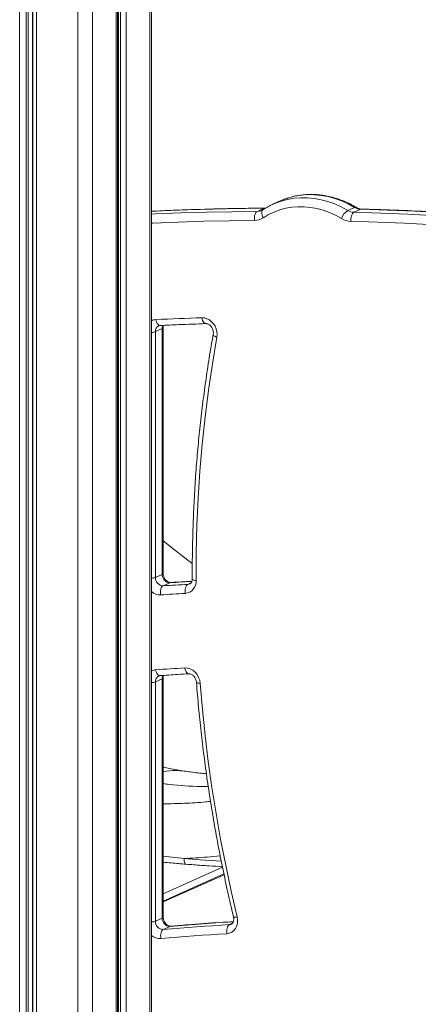
# Model space of a CAD drawing. Units: millimetres. Extents: x -7358 to 11651, y -4917 to 2586.
# Drawn here: x 9527 to 9790, y -2825 to -2175 of the extents above; entities that cross this region are included whole.
import ezdxf

# ---------------------------------------------------------------- set-up
doc = ezdxf.new("R2010")
doc.units = ezdxf.units.MM

msp = doc.modelspace()

# ---------------------------------------------------------------- linework, layer by layer
at = {"color": 8, "linetype": 'Continuous', "lineweight": 15}
for p, q in [((9612.83, -1987), (9612.83, -3482.89)), ((9526.81, -1998.4), (9526.81, -3494.84)), ((9531.13, -1999.05), (9531.13, -3494.93)), ((9532.53, -1999.26), (9532.53, -3494.78)), ((9590.62, -1996.95), (9590.62, -3492.84)), ((9591.97, -1996.35), (9591.97, -3490.66)), ((9593.45, -1995.68), (9593.45, -3490.6)), ((9597.03, -1994.08), (9597.03, -3489.97)), ((9535.23, -1999.66), (9535.23, -3495.19)), ((9535.46, -1999.7), (9535.46, -3495.57)), ((9537.9, -2000.06), (9537.9, -3496.5)), ((9565.26, -2004.1), (9565.26, -3500.59)), ((9574.83, -2003.68), (9574.83, -3499.92)), ((9626.04, -2546.6), (9626.53, -2546.47)), ((9637.88, -2547.68), (9639.92, -2546.76)), ((9621.57, -2726.93), (9635.35, -2728.42)), ((9660.74, -2734.24), (9621.57, -2751.8)), ((9661.77, -2739.08), (9621.57, -2757.1)), ((9665.34, -2772.03), (9667.37, -2771.12)), ((9626.13, -2773.2), (9626.59, -2773.07))]:
    msp.add_line(p, q, dxfattribs=at)
at = {"color": 7, "linetype": 'Continuous', "lineweight": 15}
for p, q in [((9613.76, -3481.98), (9613.76, -1986.58)), ((9591.29, -3492.2), (9591.29, -1996.65)), ((9698.87, -2294.87), (9694.37, -2296.89)), ((9683.74, -2301.77), (9688.24, -2299.75)), ((9743.4, -2301.13), (9747.9, -2299.11)), ((9747.56, -2302.38), (9752.06, -2300.36)), ((9616.4, -2381.07), (9620.9, -2379.06)), ((9616.4, -2381.07), (9616.4, -2543.1)), ((9620.9, -2541.09), (9620.9, -2379.06)), ((9621.57, -2540.44), (9621.57, -2378.41)), ((9616.4, -2543.1), (9620.9, -2541.09)), ((9621.54, -2548.62), (9626.04, -2546.6)), ((9621.57, -2767.04), (9621.57, -2609.3)), ((9616.4, -2611.97), (9620.9, -2609.95)), ((9616.4, -2611.97), (9616.4, -2769.71)), ((9620.9, -2767.69), (9620.9, -2609.95)), ((9661.64, -2738.49), (9621.57, -2756.45)), ((9616.4, -2769.71), (9620.9, -2767.69)), ((9621.63, -2775.21), (9626.13, -2773.2))]:
    msp.add_line(p, q, dxfattribs=at)
at = {"color": 8, "linetype": 'Continuous', "lineweight": 15, "flags": 128}
for points in [[(9747.9, -2299.11), (9743.65, -2296.8), (9739.29, -2294.84), (9734.86, -2293.25), (9730.37, -2292.04), (9725.86, -2291.21), (9721.36, -2290.78), (9716.88, -2290.73), (9712.46, -2291.08), (9708.13, -2291.82), (9703.9, -2292.95), (9699.81, -2294.46), (9698.87, -2294.87)], [(9694.44, -2296.86), (9695.31, -2296.48), (9699.4, -2294.97), (9703.63, -2293.84), (9707.96, -2293.1), (9712.38, -2292.75), (9716.86, -2292.79), (9721.36, -2293.23), (9725.87, -2294.05), (9730.36, -2295.27), (9734.79, -2296.86), (9739.15, -2298.81), (9743.4, -2301.13)], [(9688.24, -2299.75), (9671.41, -2299.95), (9654.6, -2300.3), (9637.81, -2300.8), (9621.04, -2301.45), (9613.76, -2301.78)], [(9613.76, -2303.59), (9616.54, -2303.47), (9633.31, -2302.82), (9650.1, -2302.32), (9666.91, -2301.97), (9683.74, -2301.77)], [(9687.42, -2300.71), (9687.19, -2300.9), (9686.87, -2301.35), (9686.67, -2301.94), (9686.61, -2302.64), (9686.68, -2303.43), (9686.89, -2304.28), (9687.23, -2305.15), (9687.68, -2306)], [(9688.79, -2299.62), (9688.74, -2299.63), (9688.24, -2299.75)], [(9689.08, -2299.7), (9688.76, -2299.73), (9688.24, -2299.75)], [(9752.66, -2300.24), (9752.55, -2300.24), (9752.06, -2300.36)], [(9681.84, -2307.76), (9665.05, -2307.96), (9648.27, -2308.31), (9631.51, -2308.81), (9614.78, -2309.46), (9613.76, -2309.5)], [(9616.72, -2373.1), (9616.92, -2374.03), (9617.2, -2374.88), (9617.56, -2375.62), (9617.99, -2376.22), (9618.46, -2376.65), (9618.96, -2376.91), (9619.46, -2376.98)], [(9647.15, -2371.91), (9647.34, -2372.84), (9647.61, -2373.69), (9647.96, -2374.43), (9648.37, -2375.03), (9648.84, -2375.47), (9649.33, -2375.72), (9649.77, -2375.79)], [(9657.03, -2384.78), (9656.25, -2384.45), (9655.6, -2384.1), (9655.09, -2383.72), (9654.76, -2383.35), (9654.61, -2382.98), (9654.61, -2382.78)], [(9643.26, -2545.18), (9642.47, -2545.03), (9641.8, -2544.85), (9641.28, -2544.64), (9640.94, -2544.41), (9640.78, -2544.16), (9640.76, -2544.08)], [(9640.47, -2545.76), (9640.33, -2545.77), (9638.29, -2545.88), (9636.25, -2545.99), (9634.2, -2546.11), (9632.16, -2546.23), (9630.12, -2546.35), (9628.08, -2546.47), (9626.04, -2546.6)], [(9637.88, -2547.68), (9638.6, -2547.56), (9639.15, -2547.37)], [(9635.81, -2602.78), (9636.01, -2603.71), (9636.3, -2604.56), (9636.67, -2605.3), (9637.1, -2605.9), (9637.58, -2606.33), (9638.08, -2606.59), (9638.56, -2606.66)], [(9616.56, -2604.01), (9616.77, -2604.93), (9617.07, -2605.78), (9617.44, -2606.52), (9617.88, -2607.12), (9618.36, -2607.55), (9618.87, -2607.81), (9619.39, -2607.88), (9619.41, -2607.87)], [(9646.02, -2612.97), (9645.22, -2612.91), (9644.56, -2612.8), (9644.04, -2612.66), (9643.7, -2612.48), (9643.54, -2612.29), (9643.53, -2612.23)], [(9635.35, -2728.42), (9646.05, -2729.21), (9656.83, -2729.92), (9659.89, -2730.1)], [(9635.35, -2728.42), (9635.38, -2729.34), (9635.46, -2730.18), (9635.6, -2730.9), (9635.78, -2731.47), (9636, -2731.89), (9636.25, -2732.12), (9636.41, -2732.17)], [(9667.9, -2770.13), (9664.37, -2770.34), (9658.89, -2770.69), (9653.42, -2771.06), (9647.96, -2771.44), (9642.49, -2771.85), (9637.04, -2772.28), (9631.58, -2772.73), (9626.13, -2773.2)], [(9665.34, -2772.03), (9666.2, -2771.88), (9666.61, -2771.72)]]:
    msp.add_lwpolyline(points, dxfattribs=at)
at = {"color": 7, "linetype": 'Continuous', "lineweight": 15, "flags": 128}
for points in [[(9683.74, -2301.77), (9683.27, -2302.08), (9682.83, -2302.57), (9682.45, -2303.21), (9682.15, -2303.99), (9681.93, -2304.87), (9681.8, -2305.81), (9681.77, -2306.79), (9681.84, -2307.76)], [(9739.3, -2306.5), (9735.36, -2304.35), (9731.33, -2302.54), (9727.23, -2301.07), (9723.07, -2299.95), (9718.9, -2299.18), (9714.73, -2298.78), (9710.59, -2298.74), (9706.5, -2299.07), (9702.48, -2299.75), (9698.57, -2300.8), (9694.78, -2302.19), (9691.15, -2303.93), (9687.68, -2306)], [(9747.56, -2302.38), (9747.08, -2302.69), (9746.63, -2303.18), (9746.25, -2303.82), (9745.93, -2304.6), (9745.69, -2305.48), (9745.54, -2306.42), (9745.49, -2307.4), (9745.53, -2308.37)], [(9747.56, -2302.38), (9759.35, -2302.73), (9771.16, -2303.15), (9782.97, -2303.64), (9794.78, -2304.21), (9806.61, -2304.85), (9818.43, -2305.57), (9830.27, -2306.35), (9842.1, -2307.22)], [(9846.6, -2305.2), (9834.77, -2304.34), (9822.93, -2303.55), (9811.11, -2302.84), (9799.28, -2302.19), (9787.47, -2301.63), (9775.66, -2301.13), (9763.85, -2300.71), (9752.06, -2300.36)], [(9839.89, -2313.2), (9828.08, -2312.34), (9816.27, -2311.55), (9804.46, -2310.84), (9792.66, -2310.2), (9780.87, -2309.63), (9769.08, -2309.14), (9757.3, -2308.72), (9745.53, -2308.37)], [(9616.72, -2373.1), (9620.52, -2372.93), (9624.32, -2372.76), (9628.12, -2372.6), (9631.93, -2372.45), (9635.73, -2372.3), (9639.54, -2372.16), (9643.35, -2372.03), (9647.15, -2371.91)], [(9647.15, -2371.91), (9648.81, -2372.04), (9650.46, -2372.53), (9652.04, -2373.35), (9653.49, -2374.48), (9654.76, -2375.87), (9655.8, -2377.48), (9656.56, -2379.24), (9657.04, -2381.09), (9657.19, -2382.96), (9657.03, -2384.78)], [(9657.03, -2384.78), (9654.08, -2402.2), (9651.49, -2419.74), (9649.24, -2437.39), (9647.35, -2455.15), (9645.82, -2473), (9644.65, -2490.93), (9643.83, -2508.95), (9643.37, -2527.03), (9643.26, -2545.18)], [(9640.79, -2534.02), (9630.15, -2525.71), (9621.57, -2519)], [(9621.54, -2548.62), (9621.06, -2548.93), (9620.64, -2549.41), (9620.28, -2550.06), (9620, -2550.83), (9619.82, -2551.71), (9619.73, -2552.65), (9619.73, -2553.63), (9619.84, -2554.6)], [(9621.54, -2548.62), (9623.58, -2548.49), (9625.62, -2548.37), (9627.66, -2548.24), (9629.7, -2548.13), (9631.75, -2548.01), (9633.79, -2547.9), (9635.83, -2547.78), (9637.88, -2547.68)], [(9637.88, -2547.68), (9637.4, -2547.99), (9636.98, -2548.47), (9636.62, -2549.12), (9636.33, -2549.89), (9636.14, -2550.77), (9636.04, -2551.72), (9636.05, -2552.69), (9636.15, -2553.66)], [(9636.15, -2553.66), (9634.11, -2553.77), (9632.07, -2553.88), (9630.03, -2554), (9627.99, -2554.11), (9625.96, -2554.23), (9623.92, -2554.35), (9621.88, -2554.48), (9619.84, -2554.6)], [(9616.56, -2604.01), (9618.96, -2603.84), (9621.37, -2603.68), (9623.77, -2603.52), (9626.18, -2603.37), (9628.58, -2603.22), (9630.99, -2603.07), (9633.4, -2602.92), (9635.81, -2602.78)], [(9635.81, -2602.78), (9637.6, -2602.89), (9639.39, -2603.42), (9641.09, -2604.34), (9642.63, -2605.61), (9643.95, -2607.19), (9644.97, -2608.99), (9645.67, -2610.95), (9646.02, -2612.97)], [(9646.02, -2612.97), (9647.49, -2630.11), (9649.27, -2647.26), (9651.36, -2664.41), (9653.77, -2681.55), (9656.48, -2698.68), (9659.5, -2715.8), (9662.83, -2732.88), (9666.46, -2749.93), (9670.39, -2766.94)], [(9670.39, -2766.94), (9670.69, -2768.96), (9670.62, -2770.94), (9670.18, -2772.82), (9669.4, -2774.49), (9668.3, -2775.91), (9666.93, -2776.99), (9665.35, -2777.71), (9663.63, -2778.02)], [(9621.63, -2775.21), (9621.16, -2775.52), (9620.74, -2776.01), (9620.39, -2776.65), (9620.12, -2777.43), (9619.95, -2778.3), (9619.87, -2779.25), (9619.9, -2780.22), (9620.03, -2781.19)], [(9663.63, -2778.02), (9658.17, -2778.34), (9652.71, -2778.69), (9647.26, -2779.06), (9641.8, -2779.45), (9636.35, -2779.85), (9630.91, -2780.28), (9625.47, -2780.73), (9620.03, -2781.19)], [(9621.63, -2775.21), (9627.08, -2774.75), (9632.54, -2774.3), (9637.99, -2773.87), (9643.46, -2773.46), (9648.92, -2773.07), (9654.39, -2772.71), (9659.87, -2772.36), (9665.34, -2772.03)], [(9665.34, -2772.03), (9664.87, -2772.34), (9664.45, -2772.83), (9664.09, -2773.47), (9663.81, -2774.25), (9663.62, -2775.13), (9663.52, -2776.07), (9663.53, -2777.05), (9663.63, -2778.02)]]:
    msp.add_lwpolyline(points, dxfattribs=at)
at = {"color": 8, "linetype": 'Continuous', "lineweight": 15}
for centre, radius, start, end in [((9683.71, -2294.61), 7.16, 270.24076, 294.04201), ((9748.42, -2299.95), 0.984, 64.81281, 122.09034), ((9617.03, -2380.18), 7.08, 92.52373, 117.48343), ((9613.15, -2372.45), 9.21, 273.81193, 290.62721), ((9620.56, -2380.88), 4.17, 116.8584, 182.67047), ((9625.68, -2379.01), 4.78, 153.09282, 180.58109), ((9620.72, -2378.19), 0.88, 281.9116, 345.32172), ((9613.15, -2534.48), 9.21, 273.81193, 290.62721), ((9620.72, -2540.23), 0.871, 281.66907, 346.34196), ((9619.52, -2545.76), 8.85, 229.43602, 272.1103), ((9617.03, -2611.05), 7.06, 93.79407, 117.50948), ((9620.57, -2611.78), 4.17, 116.89735, 182.63668), ((9625.67, -2609.9), 4.77, 152.3707, 180.58823), ((9620.72, -2609.09), 0.88, 281.9116, 345.32172), ((9613.15, -2603.34), 9.21, 273.81193, 290.62721), ((9613.15, -2761.08), 9.21, 273.81193, 290.62721), ((9620.72, -2766.84), 0.871, 281.66907, 346.34196), ((9669.14, -2763.7), 3.48, 251.33868, 291.042), ((9619.49, -2772.42), 8.79, 229.33401, 273.49082)]:
    msp.add_arc(centre, radius, start, end, dxfattribs=at)
at = {"color": 7, "linetype": 'Continuous', "lineweight": 15}
for centre, radius, start, end in [((9749.21, -2309.82), 10.45, 123.74712, 161.46368), ((9747.88, -2293.77), 8.61, 238.6817, 267.861), ((9752.38, -2291.76), 8.61, 238.6817, 267.861), ((9681.81, -2297.11), 10.65, 270.16063, 303.39122), ((9746.01, -2295.46), 12.92, 238.68084, 267.86225), ((9621.71, -2543.3), 5.32, 177.90464, 268.07196), ((9626.21, -2541.28), 5.32, 177.90464, 268.07196), ((9635.38, -2545.8), 7.9, 275.54538, 4.48963), ((9621.69, -2769.91), 5.3, 177.76966, 269.29352), ((9626.19, -2767.9), 5.3, 177.76966, 269.29352)]:
    msp.add_arc(centre, radius, start, end, dxfattribs=at)
for points, knots in [([(9748.85, -2299.06), (9748.17, -2298.67), (9746.24, -2297.55), (9742.97, -2295.91), (9739.04, -2294.26), (9735.04, -2292.9), (9731.01, -2291.84), (9726.95, -2291.09), (9722.89, -2290.65), (9718.85, -2290.52), (9714.85, -2290.71), (9710.9, -2291.2), (9707.03, -2291.99), (9703.26, -2293.12), (9700.53, -2294.09), (9699.1, -2294.79), (9698.85, -2294.91)], [0, 0, 0, 0, 0.042786, 0.121718, 0.200614, 0.279426, 0.358138, 0.436735, 0.515205, 0.593541, 0.671741, 0.749807, 0.827754, 0.905599, 0.98337, 1, 1, 1, 1]), ([(9694.45, -2296.88), (9693.48, -2297.32), (9691.39, -2298.28), (9689.08, -2299.63), (9687.73, -2300.51), (9687.42, -2300.71)], [0, 0, 0, 0, 0.397616, 0.860859, 1, 1, 1, 1]), ([(9688.81, -2299.62), (9684.58, -2299.66), (9672.32, -2299.78), (9652.07, -2300.21), (9631.28, -2300.87), (9618.53, -2301.48), (9613.76, -2301.71)], [0, 0, 0, 0, 0.16867, 0.488754, 0.808836, 1, 1, 1, 1]), ([(9687.42, -2300.71), (9687.28, -2300.81), (9687.02, -2300.97), (9686.74, -2301.07), (9686.62, -2301.12)], [0, 0, 0, 0, 0.559184, 1, 1, 1, 1]), ([(9689.26, -2299.59), (9689.19, -2299.6), (9689.05, -2299.63), (9688.89, -2299.62), (9688.81, -2299.62)], [0, 0, 0, 0, 0.460949, 1, 1, 1, 1]), ([(9752.66, -2300.24), (9752.48, -2300.23), (9751.85, -2300.19), (9750.73, -2299.95), (9749.62, -2299.5), (9749.01, -2299.15), (9748.85, -2299.06)], [0, 0, 0, 0, 0.155146, 0.523485, 0.879903, 1, 1, 1, 1]), ([(9847.27, -2305.07), (9843.01, -2304.76), (9830.65, -2303.85), (9810.23, -2302.57), (9786, -2301.36), (9766.82, -2300.63), (9755.71, -2300.32), (9752.66, -2300.24)], [0, 0, 0, 0, 0.134936, 0.391023, 0.647108, 0.903191, 1, 1, 1, 1]), ([(9619.46, -2376.98), (9623.59, -2376.79), (9633.7, -2376.33), (9643.82, -2375.99), (9649.81, -2375.79)], [0, 0, 0, 0, 0.408722, 1, 1, 1, 1]), ([(9649.81, -2375.79), (9649.9, -2375.79), (9650.2, -2375.79), (9650.79, -2375.9), (9651.61, -2376.26), (9652.47, -2376.86), (9653.27, -2377.7), (9653.93, -2378.72), (9654.41, -2379.85), (9654.67, -2381.01), (9654.72, -2382.01), (9654.64, -2382.55), (9654.61, -2382.77)], [0, 0, 0, 0, 0.049203, 0.163351, 0.270505, 0.383617, 0.493736, 0.602701, 0.711203, 0.819406, 0.927525, 1, 1, 1, 1]), ([(9618.69, -2377.18), (9618.82, -2377.12), (9619.05, -2377.01), (9619.34, -2376.99), (9619.46, -2376.98)], [0, 0, 0, 0, 0.585708, 1, 1, 1, 1]), ([(9621.57, -2378.41), (9621.57, -2378.25), (9621.59, -2377.74), (9621.67, -2377.19), (9621.79, -2376.91), (9621.81, -2376.87)], [0, 0, 0, 0, 0.278381, 0.907059, 1, 1, 1, 1]), ([(9654.61, -2382.77), (9654.14, -2385.45), (9652.76, -2393.22), (9650.69, -2406.13), (9648.5, -2421.55), (9646.57, -2437.05), (9644.92, -2452.63), (9643.54, -2468.28), (9642.43, -2484), (9641.6, -2499.79), (9641.04, -2515.62), (9640.76, -2530.39), (9640.76, -2539.89), (9640.76, -2544.08)], [0, 0, 0, 0, 0.051126, 0.148055, 0.244986, 0.341917, 0.438851, 0.535786, 0.632721, 0.729659, 0.826596, 0.923535, 1, 1, 1, 1]), ([(9626.53, -2546.47), (9626.44, -2546.48), (9626.15, -2546.49), (9625.57, -2546.39), (9624.75, -2546.06), (9623.89, -2545.49), (9623.08, -2544.67), (9622.4, -2543.67), (9621.9, -2542.55), (9621.61, -2541.44), (9621.58, -2540.75), (9621.57, -2540.44)], [0, 0, 0, 0, 0.053884, 0.18005, 0.297827, 0.422129, 0.542759, 0.66198, 0.780639, 0.898974, 1, 1, 1, 1]), ([(9640.76, -2544.08), (9640.76, -2544.24), (9640.75, -2544.75), (9640.6, -2545.54), (9640.27, -2546.33), (9639.84, -2546.9), (9639.48, -2547.23), (9639.22, -2547.32), (9639.14, -2547.35)], [0, 0, 0, 0, 0.0850975, 0.277204, 0.4730755, 0.6787616, 0.9045407, 1, 1, 1, 1]), ([(9640.51, -2545.67), (9637.32, -2545.84), (9632.65, -2546.09), (9628, -2546.38), (9626.53, -2546.47)], [0, 0, 0, 0, 0.685475, 1, 1, 1, 1]), ([(9618.69, -2608.08), (9618.82, -2608.01), (9619.04, -2607.91), (9619.3, -2607.88), (9619.41, -2607.87)], [0, 0, 0, 0, 0.62279, 1, 1, 1, 1]), ([(9619.41, -2607.87), (9623.32, -2607.61), (9629.71, -2607.18), (9636.11, -2606.8), (9638.6, -2606.65)], [0, 0, 0, 0, 0.611754, 1, 1, 1, 1]), ([(9621.57, -2609.3), (9621.57, -2609.15), (9621.59, -2608.63), (9621.68, -2608.07), (9621.81, -2607.77), (9621.83, -2607.72)], [0, 0, 0, 0, 0.2665891, 0.8686379, 1, 1, 1, 1]), ([(9638.6, -2606.65), (9638.68, -2606.65), (9638.98, -2606.64), (9639.56, -2606.74), (9640.38, -2607.07), (9641.24, -2607.65), (9642.05, -2608.48), (9642.73, -2609.48), (9643.22, -2610.6), (9643.46, -2611.54), (9643.51, -2612.08), (9643.53, -2612.24)], [0, 0, 0, 0, 0.056786, 0.189556, 0.313589, 0.444516, 0.571629, 0.697282, 0.822358, 0.947092, 1, 1, 1, 1]), ([(9643.53, -2612.24), (9643.75, -2615.06), (9644.4, -2623.23), (9645.69, -2636.77), (9647.47, -2652.84), (9649.52, -2668.91), (9651.85, -2684.98), (9654.45, -2701.03), (9657.31, -2717.06), (9660.44, -2733.07), (9663.78, -2748.77), (9666.37, -2760.07), (9667.81, -2766.04), (9668.03, -2766.99)], [0, 0, 0, 0, 0.054621, 0.158211, 0.261803, 0.365395, 0.468987, 0.57258, 0.676173, 0.779767, 0.883361, 0.981504, 1, 1, 1, 1]), ([(9637.11, -2671), (9635.3, -2670.71), (9631.91, -2670.18), (9627.12, -2669.28), (9623.74, -2668.6), (9621.96, -2668.21), (9621.57, -2668.12)], [0, 0, 0, 0, 0.35385, 0.659316, 0.925383, 1, 1, 1, 1]), ([(9650.1, -2672.57), (9649.01, -2672.46), (9646.37, -2672.2), (9642.04, -2671.69), (9638.82, -2671.24), (9637.11, -2671)], [0, 0, 0, 0, 0.24798, 0.601059, 1, 1, 1, 1]), ([(9621.57, -2679.08), (9622.87, -2679.24), (9631.16, -2680.28), (9641.1, -2680.95), (9649.68, -2681.03), (9651.33, -2681.05)], [0, 0, 0, 0, 0.13068, 0.833615, 1, 1, 1, 1]), ([(9621.57, -2730.88), (9623.34, -2731.05), (9628.25, -2731.51), (9633.23, -2731.91), (9636.41, -2732.17)], [0, 0, 0, 0, 0.362395, 1, 1, 1, 1]), ([(9636.41, -2732.17), (9638.17, -2732.3), (9643.29, -2732.7), (9651.35, -2733.26), (9657.7, -2733.65), (9660.65, -2733.82)], [0, 0, 0, 0, 0.2200336, 0.6381903, 1, 1, 1, 1]), ([(9626.59, -2773.07), (9626.51, -2773.08), (9626.22, -2773.09), (9625.64, -2773.02), (9624.82, -2772.71), (9623.96, -2772.15), (9623.14, -2771.35), (9622.45, -2770.36), (9621.93, -2769.25), (9621.62, -2768.11), (9621.58, -2767.39), (9621.57, -2767.04)], [0, 0, 0, 0, 0.053285, 0.179021, 0.295857, 0.419165, 0.538497, 0.656313, 0.773543, 0.890434, 1, 1, 1, 1]), ([(9667.91, -2770.04), (9664.95, -2770.22), (9654.82, -2770.83), (9641.05, -2771.84), (9630.25, -2772.76), (9626.59, -2773.07)], [0, 0, 0, 0, 0.214646, 0.733476, 1, 1, 1, 1]), ([(9668.03, -2766.99), (9668.07, -2767.16), (9668.19, -2767.71), (9668.24, -2768.63), (9668.11, -2769.65), (9667.82, -2770.49), (9667.41, -2771.12), (9667.01, -2771.52), (9666.72, -2771.65), (9666.59, -2771.7)], [0, 0, 0, 0, 0.068755, 0.221894, 0.3758, 0.532211, 0.694956, 0.871019, 1, 1, 1, 1])]:
    msp.add_open_spline(points, degree=3, knots=knots, dxfattribs=at)
at = {"color": 8, "linetype": 'Continuous', "lineweight": 15}
for points, knots in [([(9621.57, -2671.25), (9621.62, -2671.24), (9624.43, -2670.52), (9629.06, -2670.45), (9634.17, -2670.52), (9636.53, -2670.96), (9637.08, -2671.06)], [0, 0, 0, 0, 0.010375, 0.532304, 0.890325, 1, 1, 1, 1]), ([(9621.57, -2692.38), (9626.21, -2692.29), (9635.5, -2692.11), (9645.96, -2691.5), (9651.78, -2690.87), (9652.83, -2690.76)], [0, 0, 0, 0, 0.449867, 0.900563, 1, 1, 1, 1]), ([(9659.23, -2726.64), (9656.37, -2726.93), (9648.35, -2727.74), (9640.44, -2728.16), (9635.35, -2728.42)], [0, 0, 0, 0, 0.357417, 1, 1, 1, 1])]:
    msp.add_open_spline(points, degree=3, knots=knots, dxfattribs=at)

doc.saveas('drawing.dxf')
